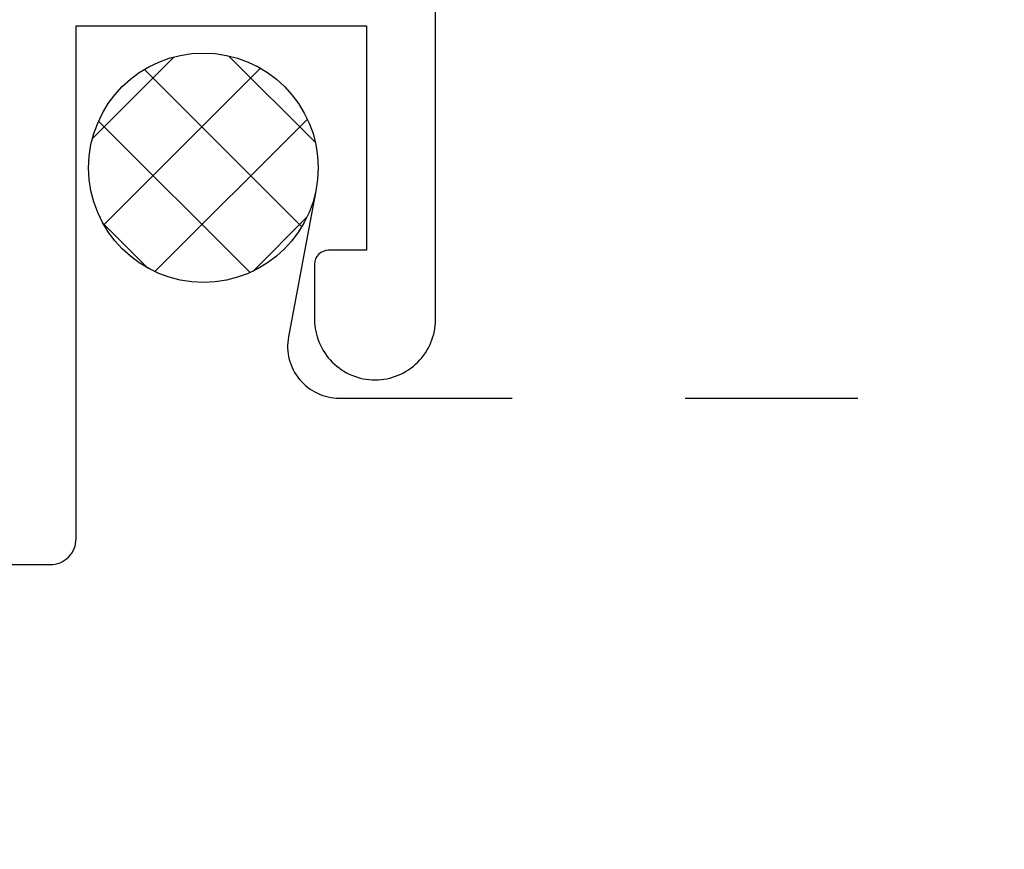
# Model space of a CAD drawing. Units: inches. Extents: x -0.1 to 24.9, y -0.1 to 32.4.
# Drawn here: x 2.9 to 3.5, y 15.8 to 16.3 of the extents above; entities that cross this region are included whole.
import ezdxf

# ---------------------------------------------------------------- set-up
doc = ezdxf.new("R2010")
doc.units = ezdxf.units.IN
doc.header["$MEASUREMENT"] = 0
doc.linetypes.add('DASHED2', pattern=[0.375, 0.25, -0.125])
doc.layers.add('WINTECH_DESIGN', color=3, linetype='Continuous', lineweight=25)
doc.styles.add('SIMPLEX', font='SIMPLEX')

# ---------------------------------------------------------------- blocks, each defined once
blk = doc.blocks.new('*X417')
at = {"color": 0}
for p, q in [((10.70696, 13.42225), (10.75716, 13.47245)), ((10.83189, 13.37945), (10.74355, 13.46779)), ((10.83174, 13.43616), (10.80026, 13.46764)), ((10.71478, 13.37351), (10.8059, 13.46462)), ((10.80476, 13.35001), (10.71411, 13.44065)), ((10.7448, 13.34695), (10.83246, 13.43461)), ((10.75476, 13.34344), (10.70755, 13.39065)), ((10.804, 13.34958), (10.82982, 13.37541))]:
    blk.add_line(p, q, dxfattribs=at)
blk = doc.blocks.new('*U425')
at = {"layer": 'WINTECH_DESIGN', "color": 7}
blk.add_lwpolyline([(0.905, -0.215), (0.905, -0.015, -0.414214), (0.92, 0), (1.795, 0, -0.414214), (1.81, -0.015), (1.81, -0.03, -0.414214), (1.795, -0.045), (1.74, -0.045), (1.74, -0.517, -0.414214), (1.725, -0.532), (1.71, -0.532, -0.414214), (1.695, -0.517), (1.695, -0.357), (1.128, -0.357, -0.414214), (1.113, -0.342), (1.113, -0.045), (0.945, -0.045), (0.945, -0.175), (0.967, -0.175, -0.414214), (0.975, -0.183), (0.975, -0.215, -0.414214), (0.94, -0.25), (0.94, -0.25, -0.414214)], format="xyb", close=True, dxfattribs=at)
at = {"layer": 'WINTECH_DESIGN', "color": 6, "style": 'SIMPLEX'}
blk.add_attdef('E753', (1.44707, -0.28014), '', height=0.063, dxfattribs=at)
blk = doc.blocks.new('320I_COLLJAMB')
at = {"layer": 'WINTECH_DESIGN', "color": 251, "linetype": 'DASHED2', "ltscale": 0.25}
blk.add_lwpolyline([(1.87572, 5.02838), (1.85992, 4.94393, 0.469468), (1.88941, 4.90841), (3.39704, 4.90841)], format="xyb", dxfattribs=at)
at = {"layer": 'WINTECH_DESIGN', "color": 251}
blk.add_circle((1.81067, 5.04181), 0.06642, dxfattribs=at)
at = {"layer": 'WINTECH_DESIGN', "xscale": -1}
blk.add_blockref('*U425', (2.85, 5.169), dxfattribs=at)
at = {"layer": 'WINTECH_DESIGN', "color": 251, "extrusion": (0, 0, -1), "xscale": -1, "zscale": -1, "rotation": 90}
blk.add_blockref('*X417', (11.59698, 15.81357), dxfattribs=at)

msp = doc.modelspace()

# ---------------------------------------------------------------- block references
at = {"layer": 'WINTECH_DESIGN'}
msp.add_blockref('320I_COLLJAMB', (1.23065, 11.14043), dxfattribs=at)

doc.saveas('drawing.dxf')
